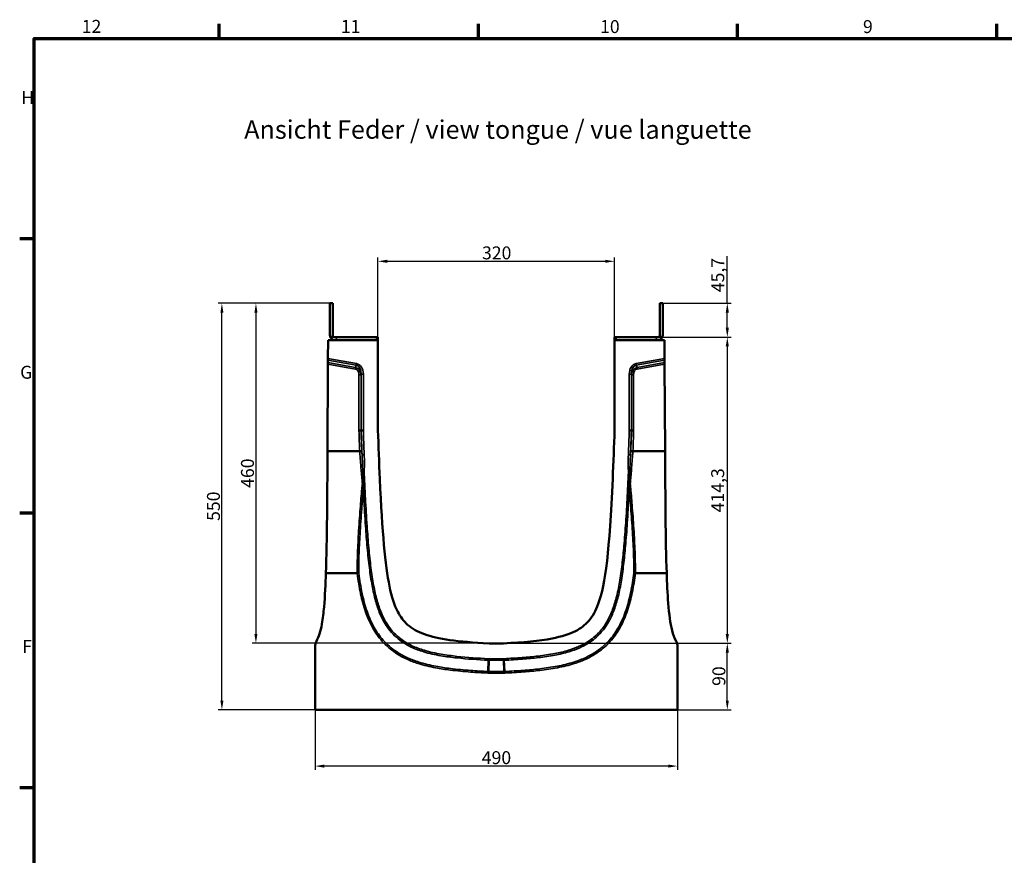
# Model space of a CAD drawing. Units: millimetres. Extents: x 0 to 13648, y -308 to 2970.
# Drawn here: x 81 to 1412, y 1765 to 2895 of the extents above; entities that cross this region are included whole.
import ezdxf

# ---------------------------------------------------------------- set-up
doc = ezdxf.new("R2010")
doc.units = ezdxf.units.MM
doc.header["$LTSCALE"] = 5
doc.layers.get('0').update_dxf_attribs({"lineweight": 25})
for name, color, linetype, lineweight in [('Bemaßung (ISO)', 7, 'Continuous', 25), ('Rahmen (ISO)', 7, 'Continuous', 70), ('Sichtbar (ISO)', 7, 'Continuous', 50), ('Sichtbar schmal (ISO)', 7, 'Continuous', 35), ('Skizziergeometrie (ISO)', 7, 'Continuous', 25), ('Symbol (ISO)', 7, 'Continuous', 25)]:
    doc.layers.add(name, color=color, linetype=linetype, lineweight=lineweight)
doc.styles.add('3_5', font='arial.ttf')
doc.styles.add('5', font='arial.ttf')
doc.styles.add('Notiztext (DIN)', font='arial.ttf')
doc.dimstyles.new('Standard (DIN)', dxfattribs={"dimscale": 5, "dimtxt": 3.5, "dimasz": 2.5, "dimexe": 1, "dimexo": 0, "dimgap": 0.5, "dimtad": 1, "dimrnd": 1e-08, "dimtxsty": 'Notiztext (DIN)', "dimcen": 0.09, "dimdle": 10, "dimclrd": 256, "dimclre": 256, "dimclrt": 256, "dimadec": 0, "dimazin": 2, "dimtfac": 0.714286, "dimtmove": 0, "dimatfit": 3, "dimfxl": 1, "dimtolj": 1, "dimlwd": -1, "dimlwe": -1, "dimarcsym": 0})

# ---------------------------------------------------------------- blocks, each defined once
blk = doc.blocks.new('Ränder Standardrahmen')
at = {"layer": 'Rahmen (ISO)'}
for p, q in [((70.08, 574), (70.08, 577.9)), ((140.17, 574), (140.17, 577.9)), ((210.25, 574), (210.25, 577.9)), ((280.33, 574), (280.33, 577.9)), ((20, 519.75), (16.1, 519.75)), ((20, 445.5), (16.1, 445.5)), ((20, 371.25), (16.1, 371.25))]:
    blk.add_line(p, q, dxfattribs=at)
at = {"layer": 'Rahmen (ISO)', "flags": 128}
blk.add_lwpolyline([(20, 20), (20, 574), (821, 574), (821, 20), (20, 20)], dxfattribs=at)
at = {"layer": 'Skizziergeometrie (ISO)', "char_height": 3.5, "attachment_point": 7, "style": '3_5'}
for s, insert in [('12', (32.88, 574.4)), ('11', (102.96, 574.4)), ('10', (173.05, 574.34)), ('9', (244.15, 574.34)), ('H', (16.5, 555.13)), ('G', (16.22, 480.82)), ('F', (16.78, 406.63))]:
    blk.add_mtext(s, dxfattribs=dict(at, insert=insert))
blk = doc.blocks.new('*D32')
at = {"layer": 'Bemaßung (ISO)', "transparency": 16777216}
for p, q in [((479.9, 1961.6), (479.9, 1880.5)), ((969.9, 1961.6), (969.9, 1880.5)), ((957.4, 1885.5), (492.4, 1885.5))]:
    blk.add_line(p, q, dxfattribs=at)
for points in [[(492.4, 1887.6), (492.4, 1883.4), (479.9, 1885.5)], [(957.4, 1887.6), (957.4, 1883.4), (969.9, 1885.5)]]:
    blk.add_solid(points, dxfattribs=at)
at = {"layer": 'Defpoints', "color": 0, "transparency": 16777216}
for p in [(479.9, 1961.6), (969.9, 1961.6), (479.9, 1885.5)]:
    blk.add_point(p, dxfattribs=at)
at = {"layer": 'Bemaßung (ISO)', "transparency": 16777216, "insert": (705.3, 1896.9), "char_height": 17.5, "attachment_point": 4, "style": 'Notiztext (DIN)'}
blk.add_mtext('\\A1;490', dxfattribs=at)
blk = doc.blocks.new('*D33')
at = {"layer": 'Bemaßung (ISO)', "transparency": 16777216}
for p, q in [((499.9, 2511.6), (394.9, 2511.6)), ((399.9, 2499.1), (399.9, 2064.1)), ((734.6, 2051.6), (394.9, 2051.6))]:
    blk.add_line(p, q, dxfattribs=at)
for points in [[(397.9, 2499.1), (402, 2499.1), (399.9, 2511.6)], [(397.9, 2064.1), (402, 2064.1), (399.9, 2051.6)]]:
    blk.add_solid(points, dxfattribs=at)
at = {"layer": 'Defpoints', "color": 0, "transparency": 16777216}
for p in [(499.9, 2511.6), (399.9, 2051.6), (734.6, 2051.6)]:
    blk.add_point(p, dxfattribs=at)
at = {"layer": 'Bemaßung (ISO)', "transparency": 16777216, "insert": (388.5, 2261.9), "char_height": 17.5, "attachment_point": 4, "rotation": 90, "style": 'Notiztext (DIN)'}
blk.add_mtext('\\A1;460', dxfattribs=at)
blk = doc.blocks.new('*D34')
at = {"layer": 'Bemaßung (ISO)', "transparency": 16777216}
for p, q in [((503.9, 2511.6), (348.9, 2511.6)), ((353.9, 1974.1), (353.9, 2499.1)), ((479.9, 1961.6), (348.9, 1961.6))]:
    blk.add_line(p, q, dxfattribs=at)
for points in [[(351.9, 2499.1), (356, 2499.1), (353.9, 2511.6)], [(351.9, 1974.1), (356, 1974.1), (353.9, 1961.6)]]:
    blk.add_solid(points, dxfattribs=at)
at = {"layer": 'Defpoints', "color": 0, "transparency": 16777216}
for p in [(353.9, 2511.6), (503.9, 2511.6), (479.9, 1961.6)]:
    blk.add_point(p, dxfattribs=at)
at = {"layer": 'Bemaßung (ISO)', "transparency": 16777216, "insert": (342.5, 2217.2), "char_height": 17.5, "attachment_point": 4, "rotation": 90, "style": 'Notiztext (DIN)'}
blk.add_mtext('\\A1;550', dxfattribs=at)
blk = doc.blocks.new('*D35')
at = {"layer": 'Bemaßung (ISO)', "transparency": 16777216}
for p, q in [((564.9, 2465.9), (564.9, 2573.4)), ((884.9, 2465.9), (884.9, 2573.4)), ((577.4, 2568.4), (872.4, 2568.4))]:
    blk.add_line(p, q, dxfattribs=at)
for points in [[(577.4, 2570.5), (577.4, 2566.3), (564.9, 2568.4)], [(872.4, 2570.5), (872.4, 2566.3), (884.9, 2568.4)]]:
    blk.add_solid(points, dxfattribs=at)
at = {"layer": 'Defpoints', "color": 0, "transparency": 16777216}
for p in [(884.9, 2568.4), (564.9, 2465.9), (884.9, 2465.9)]:
    blk.add_point(p, dxfattribs=at)
at = {"layer": 'Bemaßung (ISO)', "transparency": 16777216, "insert": (705.6, 2579.8), "char_height": 17.5, "attachment_point": 4, "style": 'Notiztext (DIN)'}
blk.add_mtext('\\A1;320', dxfattribs=at)
blk = doc.blocks.new('*D36')
at = {"layer": 'Bemaßung (ISO)', "transparency": 16777216}
for p, q in [((1037.3, 2511.6), (1037.3, 2575.2)), ((949.9, 2511.6), (1042.3, 2511.6)), ((1037.3, 2478.4), (1037.3, 2499.1)), ((939.2, 2465.9), (1042.3, 2465.9))]:
    blk.add_line(p, q, dxfattribs=at)
for points in [[(1035.2, 2499.1), (1039.4, 2499.1), (1037.3, 2511.6)], [(1035.2, 2478.4), (1039.4, 2478.4), (1037.3, 2465.9)]]:
    blk.add_solid(points, dxfattribs=at)
at = {"layer": 'Defpoints', "color": 0, "transparency": 16777216}
for p in [(949.9, 2511.6), (1037.3, 2511.6), (939.2, 2465.9)]:
    blk.add_point(p, dxfattribs=at)
at = {"layer": 'Bemaßung (ISO)', "transparency": 16777216, "insert": (1024.4, 2526.6), "char_height": 17.5, "attachment_point": 4, "rotation": 90, "style": 'Notiztext (DIN)'}
blk.add_mtext('\\A1;45,7', dxfattribs=at)
blk = doc.blocks.new('*D37')
at = {"layer": 'Bemaßung (ISO)', "transparency": 16777216}
for p, q in [((939.2, 2465.9), (1042.3, 2465.9)), ((1037.3, 2453.4), (1037.3, 2064.1)), ((734.6, 2051.6), (1042.3, 2051.6))]:
    blk.add_line(p, q, dxfattribs=at)
for points in [[(1035.2, 2453.4), (1039.4, 2453.4), (1037.3, 2465.9)], [(1035.2, 2064.1), (1039.4, 2064.1), (1037.3, 2051.6)]]:
    blk.add_solid(points, dxfattribs=at)
at = {"layer": 'Defpoints', "color": 0, "transparency": 16777216}
for p in [(939.2, 2465.9), (734.6, 2051.6), (1037.3, 2051.6)]:
    blk.add_point(p, dxfattribs=at)
at = {"layer": 'Bemaßung (ISO)', "transparency": 16777216, "insert": (1024.3, 2228.8), "char_height": 17.5, "attachment_point": 4, "rotation": 90, "style": 'Notiztext (DIN)'}
blk.add_mtext('\\A1;414,3', dxfattribs=at)
blk = doc.blocks.new('*D38')
at = {"layer": 'Bemaßung (ISO)', "transparency": 16777216}
for p, q in [((734.6, 2051.6), (1042.3, 2051.6)), ((1037.3, 1974.1), (1037.3, 2039.1)), ((969.9, 1961.6), (1042.3, 1961.6))]:
    blk.add_line(p, q, dxfattribs=at)
for points in [[(1035.2, 2039.1), (1039.4, 2039.1), (1037.3, 2051.6)], [(1035.2, 1974.1), (1039.4, 1974.1), (1037.3, 1961.6)]]:
    blk.add_solid(points, dxfattribs=at)
at = {"layer": 'Defpoints', "color": 0, "transparency": 16777216}
for p in [(734.6, 2051.6), (1037.3, 2051.6), (969.9, 1961.6)]:
    blk.add_point(p, dxfattribs=at)
at = {"layer": 'Bemaßung (ISO)', "transparency": 16777216, "insert": (1025.9, 1994), "char_height": 17.5, "attachment_point": 4, "rotation": 90, "style": 'Notiztext (DIN)'}
blk.add_mtext('\\A1;90', dxfattribs=at)

msp = doc.modelspace()

# ---------------------------------------------------------------- linework, layer by layer
at = {"layer": 'Sichtbar (ISO)'}
for p, q in [((503.936, 2511.552), (499.936, 2511.552)), ((499.936, 2511.552), (499.936, 2468.352)), ((503.936, 2468.597), (503.936, 2511.552)), ((945.936, 2468.597), (945.936, 2511.552)), ((945.936, 2511.552), (949.936, 2511.552)), ((949.936, 2511.552), (949.936, 2468.352)), ((503.936, 2468.352), (503.936, 2468.597)), ((510.679, 2465.852), (506.436, 2465.852)), ((562.936, 2465.852), (510.679, 2465.852)), ((564.936, 2465.852), (562.936, 2465.852)), ((564.936, 2465.852), (564.936, 2461.852)), ((884.936, 2465.852), (886.936, 2465.852)), ((884.936, 2465.852), (884.936, 2461.852)), ((886.936, 2465.852), (939.194, 2465.852)), ((939.194, 2465.852), (943.436, 2465.852)), ((945.936, 2468.352), (945.936, 2468.597)), ((497.312, 2436.772), (497.438, 2461.852)), ((497.438, 2461.852), (564.936, 2461.852)), ((564.936, 2461.852), (564.936, 2339.902)), ((884.936, 2461.852), (952.435, 2461.852)), ((884.936, 2339.902), (884.936, 2461.852)), ((952.435, 2461.852), (952.56, 2436.772)), ((497.312, 2436.772), (497.302, 2434.62)), ((952.571, 2434.62), (952.56, 2436.772)), ((497.274, 2429.178), (496.686, 2311.552)), ((497.274, 2429.178), (497.285, 2431.33)), ((497.302, 2434.62), (497.285, 2431.33)), ((952.587, 2431.33), (952.571, 2434.62)), ((952.587, 2431.33), (952.598, 2429.178)), ((953.186, 2311.552), (952.598, 2429.178)), ((539.204, 2339.458), (542.078, 2339.508)), ((542.078, 2339.508), (542.295, 2339.512)), ((545.168, 2339.561), (542.295, 2339.512)), ((904.704, 2339.561), (907.578, 2339.512)), ((907.795, 2339.508), (907.578, 2339.512)), ((907.795, 2339.508), (910.668, 2339.458)), ((496.652, 2304.716), (496.686, 2311.552)), ((496.686, 2311.552), (540.19, 2311.552)), ((909.682, 2311.552), (953.186, 2311.552)), ((953.186, 2311.552), (953.22, 2304.716)), ((536.743, 2146.552), (494.563, 2146.552)), ((955.309, 2146.552), (913.13, 2146.552)), ((734.626, 2051.552), (715.246, 2051.552)), ((479.936, 1961.552), (479.936, 2047.368)), ((969.936, 2047.368), (969.936, 1961.552)), ((714.691, 2028.674), (714.32, 2013.431)), ((714.742, 2030.795), (714.691, 2028.674)), ((735.13, 2030.795), (735.182, 2028.674)), ((735.182, 2028.674), (735.552, 2013.431)), ((714.269, 2011.31), (714.32, 2013.431)), ((735.552, 2013.431), (735.604, 2011.31)), ((969.936, 1961.552), (479.936, 1961.552))]:
    msp.add_line(p, q, dxfattribs=at)
for centre, start, end in [((506.436, 2468.352), 180, 207.630741), ((943.436, 2468.352), 332.369259, 0)]:
    msp.add_arc(centre, 6.5, start, end, dxfattribs=at)
for points, knots in [([(501.823, 2463.773), (501.809, 2463.787), (501.793, 2463.803), (501.704, 2463.896), (501.598, 2464.008), (501.365, 2464.282), (501.223, 2464.462), (500.938, 2464.877), (500.796, 2465.111), (500.678, 2465.338)], [0.680011301, 0.680011301, 0.680011301, 0.680011301, 0.6994778, 0.6994778, 0.774882707, 0.774882707, 0.851642799, 0.851642799, 0.928402892, 0.928402892, 0.928402892, 0.928402892]), ([(501.823, 2463.773), (501.888, 2463.707), (501.977, 2463.621), (502.371, 2463.266), (502.815, 2462.915), (503.691, 2462.451), (504.054, 2462.291), (504.841, 2462.038), (505.266, 2461.946), (505.918, 2461.868), (506.176, 2461.852), (506.436, 2461.852)], [1.431059679, 1.431059679, 1.431059679, 1.431059679, 1.52492789, 1.52492789, 1.760710643, 1.760710643, 1.882293143, 1.882293143, 2.003875643, 2.003875643, 2.080872359, 2.080872359, 2.080872359, 2.080872359]), ([(503.936, 2468.352), (503.936, 2468.25), (503.943, 2468.149), (503.973, 2467.898), (504.009, 2467.736), (504.105, 2467.437), (504.165, 2467.3), (504.339, 2466.97), (504.469, 2466.803), (504.598, 2466.657), (504.628, 2466.625), (504.652, 2466.601)], [1.183362107, 1.183362107, 1.183362107, 1.183362107, 1.213611229, 1.213611229, 1.260439449, 1.260439449, 1.307267669, 1.307267669, 1.397871474, 1.397871474, 1.431854838, 1.431854838, 1.431854838, 1.431854838]), ([(506.436, 2465.852), (506.328, 2465.852), (506.224, 2465.859), (505.953, 2465.893), (505.778, 2465.935), (505.469, 2466.041), (505.333, 2466.105), (504.969, 2466.307), (504.786, 2466.468), (504.665, 2466.588), (504.658, 2466.595), (504.652, 2466.601)], [0.198519891, 0.198519891, 0.198519891, 0.198519891, 0.234367738, 0.234367738, 0.297317453, 0.297317453, 0.360267168, 0.360267168, 0.507598366, 0.507598366, 0.51673891, 0.51673891, 0.51673891, 0.51673891]), ([(943.436, 2465.852), (943.544, 2465.852), (943.648, 2465.859), (943.92, 2465.893), (944.094, 2465.935), (944.404, 2466.041), (944.539, 2466.105), (944.903, 2466.307), (945.087, 2466.468), (945.208, 2466.588), (945.214, 2466.595), (945.221, 2466.601)], [0.198519891, 0.198519891, 0.198519891, 0.198519891, 0.234367738, 0.234367738, 0.297317453, 0.297317453, 0.360267168, 0.360267168, 0.507598366, 0.507598366, 0.51673891, 0.51673891, 0.51673891, 0.51673891]), ([(948.049, 2463.773), (947.984, 2463.707), (947.896, 2463.621), (947.502, 2463.266), (947.057, 2462.915), (946.181, 2462.451), (945.819, 2462.291), (945.032, 2462.038), (944.607, 2461.946), (943.954, 2461.868), (943.696, 2461.852), (943.436, 2461.852)], [1.431059679, 1.431059679, 1.431059679, 1.431059679, 1.52492789, 1.52492789, 1.760710643, 1.760710643, 1.882293143, 1.882293143, 2.003875643, 2.003875643, 2.080872359, 2.080872359, 2.080872359, 2.080872359]), ([(945.936, 2468.352), (945.936, 2468.25), (945.93, 2468.149), (945.899, 2467.898), (945.864, 2467.736), (945.768, 2467.437), (945.707, 2467.3), (945.534, 2466.97), (945.403, 2466.803), (945.275, 2466.657), (945.244, 2466.625), (945.221, 2466.601)], [1.183362107, 1.183362107, 1.183362107, 1.183362107, 1.213611229, 1.213611229, 1.260439449, 1.260439449, 1.307267669, 1.307267669, 1.397871474, 1.397871474, 1.431854838, 1.431854838, 1.431854838, 1.431854838]), ([(948.049, 2463.773), (948.063, 2463.787), (948.079, 2463.803), (948.169, 2463.896), (948.274, 2464.008), (948.507, 2464.282), (948.65, 2464.462), (948.935, 2464.877), (949.076, 2465.111), (949.195, 2465.338)], [0.680011301, 0.680011301, 0.680011301, 0.680011301, 0.6994778, 0.6994778, 0.774882707, 0.774882707, 0.851642799, 0.851642799, 0.928402892, 0.928402892, 0.928402892, 0.928402892]), ([(540.213, 2311.553), (540.603, 2311.576), (540.988, 2311.603), (541.708, 2311.664), (542.036, 2311.698), (542.49, 2311.754), (542.645, 2311.776), (542.902, 2311.819), (543.003, 2311.84), (543.075, 2311.86), (543.076, 2311.86), (543.077, 2311.86)], [-0.384489792, -0.384489792, -0.384489792, -0.384489792, -0.267456248, -0.267456248, -0.150154754, -0.150154754, -0.075087542, -0.075087542, 0, 0, 0.000808036, 0.000808036, 0.000808036, 0.000808036]), ([(906.796, 2311.86), (906.796, 2311.86), (906.797, 2311.86), (906.87, 2311.84), (906.971, 2311.819), (907.228, 2311.776), (907.382, 2311.754), (907.836, 2311.698), (908.164, 2311.664), (908.885, 2311.603), (909.27, 2311.576), (909.66, 2311.553)], [-0.385267864, -0.385267864, -0.385267864, -0.385267864, -0.384459884, -0.384459884, -0.309378185, -0.309378185, -0.234316815, -0.234316815, -0.117024442, -0.117024442, 0, 0, 0, 0]), ([(715.246, 2051.552), (672.373, 2053.637), (645.865, 2057.366), (618.497, 2067.194), (611.113, 2071.382), (599.7, 2081.501), (595.319, 2087.267), (587.084, 2103.146), (583.48, 2114.22), (574.623, 2157.289), (570.805, 2200.986), (567.515, 2274.052)], [0, 0, 0, 0, 12.87737433, 12.87737433, 19.51072365, 19.51072365, 25.44130706, 25.44130706, 32.80347158, 32.80347158, 47.28309901, 47.28309901, 47.28309901, 47.28309901]), ([(882.357, 2274.052), (877.974, 2176.759), (872.656, 2131.678), (859.405, 2095.543), (855.184, 2088.021), (844.909, 2076.125), (839.003, 2071.711), (823.891, 2063.935), (813.577, 2060.664), (783.261, 2054.871), (761.764, 2052.872), (734.626, 2051.552)], [3.99209334, 3.99209334, 3.99209334, 3.99209334, 37.12564551, 37.12564551, 49.00577767, 49.00577767, 60.36970294, 60.36970294, 74.2327626, 74.2327626, 91.93303643, 91.93303643, 91.93303643, 91.93303643]), ([(481.797, 2054.603), (484.967, 2060.361), (487.314, 2067.77), (490.48, 2085.185), (491.402, 2093.403), (493.344, 2115.344), (494.093, 2132.509), (494.563, 2146.552)], [-9.2603528, -9.2603528, -9.2603528, -9.2603528, -6.39169233, -6.39169233, -4.24275916, -4.24275916, -0.04989299, -0.04989299, -0.04989299, -0.04989299]), ([(538.872, 2146.64), (538.87, 2146.64), (538.868, 2146.64), (538.591, 2146.639), (538.266, 2146.631), (537.548, 2146.601), (537.161, 2146.58), (536.77, 2146.553)], [-0.234422502, -0.234422502, -0.234422502, -0.234422502, -0.233644199, -0.233644199, -0.117551469, -0.117551469, 0, 0, 0, 0]), ([(913.102, 2146.553), (912.711, 2146.58), (912.325, 2146.601), (911.607, 2146.631), (911.282, 2146.639), (911.005, 2146.64), (911.003, 2146.64), (911.001, 2146.64)], [-0.233665207, -0.233665207, -0.233665207, -0.233665207, -0.116103126, -0.116103126, 0, 0, 0.000778373, 0.000778373, 0.000778373, 0.000778373]), ([(955.309, 2146.552), (955.739, 2133.737), (956.379, 2118.941), (958.578, 2090.651), (960.176, 2078.58), (964.047, 2063.536), (965.799, 2058.738), (968.076, 2054.603)], [-5.89516746, -5.89516746, -5.89516746, -5.89516746, -3.82768713, -3.82768713, -1.41601724, -1.41601724, 0, 0, 0, 0]), ([(479.936, 2047.368), (479.936, 2048.628), (480.095, 2049.883), (480.723, 2052.324), (481.189, 2053.5), (481.797, 2054.603)], [-0.755996102, -0.755996102, -0.755996102, -0.755996102, -0.377998051, -0.377998051, 0, 0, 0, 0]), ([(968.076, 2054.603), (968.684, 2053.5), (969.15, 2052.324), (969.778, 2049.883), (969.936, 2048.628), (969.936, 2047.368)], [-0.755996102, -0.755996102, -0.755996102, -0.755996102, -0.377998051, -0.377998051, 0, 0, 0, 0])]:
    msp.add_open_spline(points, degree=3, knots=knots, dxfattribs=at)
for points in [[(564.936, 2339.902), (565.655, 2319.093), (566.505, 2296.451), (567.515, 2274.052)], [(882.357, 2274.052), (883.365, 2296.391), (884.215, 2319.015), (884.936, 2339.902)], [(494.563, 2146.552), (496.033, 2190.414), (496.435, 2254.325), (496.652, 2304.716)], [(540.213, 2311.553), (540.205, 2311.553), (540.198, 2311.552), (540.19, 2311.552)], [(909.682, 2311.552), (909.675, 2311.552), (909.667, 2311.553), (909.66, 2311.553)], [(953.22, 2304.716), (953.437, 2254.325), (953.84, 2190.414), (955.309, 2146.552)], [(536.743, 2146.552), (536.752, 2146.552), (536.761, 2146.553), (536.77, 2146.553)], [(913.102, 2146.553), (913.111, 2146.553), (913.121, 2146.552), (913.13, 2146.552)]]:
    msp.add_open_spline(points, degree=3, dxfattribs=at)
at = {"layer": 'Sichtbar schmal (ISO)'}
for p, q in [((500.678, 2465.338), (503.936, 2468.597)), ((504.652, 2466.601), (501.823, 2463.773)), ((506.679, 2461.852), (510.679, 2465.852)), ((562.936, 2461.852), (562.936, 2465.852)), ((886.936, 2461.852), (886.936, 2465.852)), ((943.194, 2461.852), (939.194, 2465.852)), ((945.221, 2466.601), (948.049, 2463.773)), ((949.195, 2465.338), (945.936, 2468.597)), ((535.95, 2429.959), (497.312, 2436.772)), ((952.56, 2436.772), (913.923, 2429.959)), ((497.274, 2429.178), (534.24, 2422.66)), ((534.609, 2424.749), (497.285, 2431.33)), ((497.302, 2434.62), (535.582, 2427.87)), ((534.24, 2422.66), (534.609, 2424.749)), ((535.582, 2427.87), (534.609, 2424.749)), ((535.582, 2427.87), (535.95, 2429.959)), ((913.923, 2429.959), (914.291, 2427.87)), ((914.291, 2427.87), (952.571, 2434.62)), ((915.264, 2424.749), (914.291, 2427.87)), ((952.587, 2431.33), (915.264, 2424.749)), ((915.632, 2422.66), (915.264, 2424.749)), ((915.632, 2422.66), (952.598, 2429.178)), ((539.204, 2414.957), (542.078, 2414.957)), ((539.204, 2414.957), (539.204, 2339.458)), ((542.078, 2414.957), (542.295, 2415.654)), ((542.078, 2339.508), (542.078, 2414.957)), ((542.295, 2415.654), (545.168, 2415.654)), ((542.295, 2415.654), (542.295, 2339.512)), ((545.168, 2339.561), (545.168, 2415.654)), ((904.704, 2415.654), (907.578, 2415.654)), ((904.704, 2415.654), (904.704, 2339.561)), ((907.578, 2339.512), (907.578, 2415.654)), ((907.578, 2415.654), (907.795, 2414.957)), ((910.668, 2414.957), (907.795, 2414.957)), ((907.795, 2414.957), (907.795, 2339.508)), ((910.668, 2339.458), (910.668, 2414.957)), ((539.204, 2339.458), (539.22, 2339.015)), ((539.22, 2339.015), (542.091, 2339.114)), ((542.091, 2339.114), (542.078, 2339.508)), ((542.308, 2339.121), (542.091, 2339.114)), ((542.295, 2339.512), (542.308, 2339.121)), ((542.308, 2339.121), (545.18, 2339.22)), ((545.18, 2339.22), (545.168, 2339.561)), ((904.704, 2339.561), (904.692, 2339.22)), ((907.564, 2339.121), (904.692, 2339.22)), ((907.564, 2339.121), (907.578, 2339.512)), ((907.564, 2339.121), (907.781, 2339.114)), ((907.795, 2339.508), (907.781, 2339.114)), ((910.653, 2339.015), (907.781, 2339.114)), ((910.653, 2339.015), (910.668, 2339.458)), ((543.503, 2306.432), (546.374, 2306.544)), ((903.499, 2306.544), (906.37, 2306.432)), ((546.256, 2285.056), (544.289, 2285.196)), ((905.583, 2285.196), (903.617, 2285.056)), ((714.135, 2028.701), (713.395, 2013.476)), ((714.238, 2030.819), (714.135, 2028.701)), ((714.135, 2028.701), (714.691, 2028.674)), ((714.742, 2030.795), (714.238, 2030.819)), ((714.691, 2028.674), (735.182, 2028.674)), ((735.13, 2030.795), (714.742, 2030.795)), ((735.634, 2030.819), (735.13, 2030.795)), ((735.182, 2028.674), (735.737, 2028.701)), ((735.634, 2030.819), (735.737, 2028.701)), ((735.737, 2028.701), (736.478, 2013.476)), ((713.395, 2013.476), (713.292, 2011.357)), ((713.292, 2011.357), (714.269, 2011.31)), ((714.32, 2013.431), (713.395, 2013.476)), ((714.269, 2011.31), (735.604, 2011.31)), ((735.552, 2013.431), (714.32, 2013.431)), ((736.478, 2013.476), (735.552, 2013.431)), ((735.604, 2011.31), (736.581, 2011.357)), ((736.478, 2013.476), (736.581, 2011.357))]:
    msp.add_line(p, q, dxfattribs=at)
for centre, major_axis, ratio, start_param, end_param in [((531.896, 2413.021), (3.586, 11.507), 0.82968309, 5.12906452, 6.3732921), ((531.596, 2412.059), (4.864, 15.607), 0.61170925, 5.12906452, 6.3732921), ((531.596, 2412.059), (5.493, 17.624), 0.70421467, 5.12906452, 6.3732921), ((918.277, 2412.059), (-5.493, 17.624), 0.70421467, 6.19307852, 7.43730609), ((918.277, 2412.059), (-4.864, 15.607), 0.61170925, 6.19307852, 7.43730609), ((917.977, 2413.021), (-3.586, 11.507), 0.82968309, 6.19307852, 7.43730609), ((531.896, 2413.021), (2.958, 9.49), 0.70421467, 5.12906452, 6.3732921), ((917.977, 2413.021), (-2.958, 9.49), 0.70421467, 6.19307852, 7.43730609), ((543.827, 2266.719), (2.962, -0.478), 0.13050719, 1.01354311, 1.5918374), ((906.045, 2266.719), (2.962, 0.478), 0.1305072, 1.54975532, 2.12804943), ((543.112, 2260.673), (-2.989, 0.255), 0.13169362, 3.93581593, 4.72362435), ((906.761, 2260.673), (-2.989, -0.255), 0.13169362, 4.70115358, 5.48896203)]:
    msp.add_ellipse(centre, major_axis=major_axis, ratio=ratio, start_param=start_param, end_param=end_param, dxfattribs=at)
for points in [[(539.22, 2339.015), (539.536, 2329.86), (539.865, 2320.706), (540.213, 2311.553)], [(543.077, 2311.86), (542.732, 2320.944), (542.405, 2330.028), (542.091, 2339.114)], [(907.781, 2339.114), (907.468, 2330.028), (907.141, 2320.944), (906.796, 2311.86)], [(909.66, 2311.553), (910.007, 2320.706), (910.337, 2329.86), (910.653, 2339.015)], [(543.503, 2306.432), (543.36, 2308.242), (543.218, 2310.051), (543.077, 2311.86)], [(906.796, 2311.86), (906.654, 2310.051), (906.513, 2308.242), (906.37, 2306.432)]]:
    msp.add_open_spline(points, degree=3, dxfattribs=at)
for points, knots in [([(542.308, 2339.121), (542.676, 2328.476), (543.062, 2317.83), (543.483, 2306.934), (543.493, 2306.683), (543.503, 2306.432)], [0, 0, 0, 0, 3.19454782, 3.19454782, 3.2698617, 3.2698617, 3.2698617, 3.2698617]), ([(546.374, 2306.544), (546.364, 2306.794), (546.355, 2307.045), (545.933, 2317.937), (545.548, 2328.578), (545.18, 2339.22)], [-3.2698617, -3.2698617, -3.2698617, -3.2698617, -3.19454782, -3.19454782, 0, 0, 0, 0]), ([(904.692, 2339.22), (904.318, 2328.374), (903.925, 2317.528), (903.502, 2306.637), (903.5, 2306.59), (903.499, 2306.544)], [-6.51178905, -6.51178905, -6.51178905, -6.51178905, -3.25589453, -3.25589453, -3.24192735, -3.24192735, -3.24192735, -3.24192735]), ([(906.37, 2306.432), (906.372, 2306.479), (906.374, 2306.525), (906.796, 2317.421), (907.19, 2328.271), (907.564, 2339.121)], [3.24192735, 3.24192735, 3.24192735, 3.24192735, 3.25589453, 3.25589453, 6.51178905, 6.51178905, 6.51178905, 6.51178905]), ([(540.19, 2311.552), (540.369, 2309.258), (540.549, 2306.964), (540.73, 2304.67), (540.925, 2302.206), (541.121, 2299.743), (541.516, 2294.816), (541.716, 2292.353), (541.917, 2289.89), (542.417, 2283.748), (542.929, 2277.608), (543.577, 2270.017), (543.702, 2268.566), (543.827, 2267.115)], [1.60237878, 1.60237878, 1.60237878, 1.60237878, 2.29878559, 2.29878559, 2.29878559, 3.0467072, 3.0467072, 3.79462881, 3.79462881, 3.79462881, 5.65935878, 5.65935878, 6.10017464, 6.10017464, 6.10017464, 6.10017464]), ([(543.503, 2306.432), (543.71, 2302.887), (543.89, 2299.342), (544.169, 2292.258), (544.273, 2288.718), (544.289, 2285.196)], [0, 0, 0, 0, 1.07494136, 1.07494136, 2.14988273, 2.14988273, 2.14988273, 2.14988273]), ([(546.256, 2285.056), (546.509, 2288.631), (546.587, 2292.215), (546.593, 2299.381), (546.513, 2302.963), (546.374, 2306.544)], [-2.14988273, -2.14988273, -2.14988273, -2.14988273, -1.07494136, -1.07494136, 0, 0, 0, 0]), ([(903.499, 2306.544), (903.36, 2302.963), (903.279, 2299.381), (903.285, 2292.215), (903.364, 2288.631), (903.617, 2285.056)], [0, 0, 0, 0, 1.0749407, 1.0749407, 2.1498814, 2.1498814, 2.1498814, 2.1498814]), ([(905.583, 2285.196), (905.6, 2288.718), (905.703, 2292.258), (905.982, 2299.342), (906.162, 2302.887), (906.37, 2306.432)], [-2.1498814, -2.1498814, -2.1498814, -2.1498814, -1.0749407, -1.0749407, 0, 0, 0, 0]), ([(906.045, 2267.115), (906.172, 2268.577), (906.297, 2270.039), (906.946, 2277.629), (907.456, 2283.759), (907.956, 2289.89), (908.157, 2292.352), (908.356, 2294.814), (908.751, 2299.739), (908.947, 2302.201), (909.142, 2304.664), (909.323, 2306.96), (909.503, 2309.256), (909.682, 2311.552)], [-2.30554554, -2.30554554, -2.30554554, -2.30554554, -1.86148208, -1.86148208, 0, 0, 0, 0.74759401, 0.74759401, 1.49518802, 1.49518802, 1.49518802, 2.19225003, 2.19225003, 2.19225003, 2.19225003]), ([(544.289, 2285.196), (544.304, 2282.157), (544.261, 2279.13), (544.08, 2273.105), (543.943, 2270.109), (543.827, 2267.115)], [0, 0, 0, 0, 0.92720783, 0.92720783, 1.85441567, 1.85441567, 1.85441567, 1.85441567]), ([(545.446, 2266.794), (545.621, 2269.803), (545.816, 2272.826), (546.112, 2278.916), (546.212, 2281.981), (546.256, 2285.056)], [-1.85441567, -1.85441567, -1.85441567, -1.85441567, -0.92720783, -0.92720783, 0, 0, 0, 0]), ([(714.238, 2030.819), (700.069, 2031.508), (685.906, 2032.427), (664.663, 2034.727), (657.539, 2035.66), (642.685, 2038.204), (634.956, 2039.868), (621.76, 2043.838), (616.217, 2045.881), (605.613, 2050.917), (600.552, 2053.912), (592.668, 2059.885), (589.638, 2062.578), (584.041, 2068.428), (581.475, 2071.585), (575.34, 2080.402), (572.204, 2086.35), (567.284, 2098.044), (565.384, 2103.748), (561.893, 2116.228), (560.397, 2123.031), (557.65, 2137.768), (556.472, 2145.718), (554.309, 2162.694), (553.372, 2171.727), (551.663, 2190.54), (550.914, 2200.321), (549.389, 2222.603), (548.665, 2235.107), (547.554, 2256.444), (547.131, 2265.276), (546.735, 2274.108), (546.571, 2277.757), (546.411, 2281.407), (546.256, 2285.056)], [-35.10812713, -35.10812713, -35.10812713, -35.10812713, -30.85230764, -30.85230764, -28.69803656, -28.69803656, -26.33109535, -26.33109535, -24.56403786, -24.56403786, -22.80908842, -22.80908842, -21.59674956, -21.59674956, -20.38014043, -20.38014043, -18.37417417, -18.37417417, -16.57418782, -16.57418782, -14.48653698, -14.48653698, -12.07679932, -12.07679932, -9.35263035, -9.35263035, -6.40983493, -6.40983493, -2.65242307, -2.65242307, 0, 0, 0, 1.09587708, 1.09587708, 1.09587708, 1.09587708]), ([(903.617, 2285.056), (903.461, 2281.407), (903.302, 2277.757), (903.138, 2274.108), (902.864, 2268.005), (902.578, 2261.902), (901.664, 2243.471), (900.989, 2231.145), (899.52, 2208.1), (898.754, 2197.378), (897.115, 2178.157), (896.297, 2169.653), (894.392, 2153.091), (893.323, 2145.031), (890.82, 2129.838), (889.439, 2122.696), (886.193, 2109.471), (884.41, 2103.366), (880.293, 2092.282), (878.064, 2087.264), (872.54, 2077.294), (869.164, 2072.385), (862.686, 2064.999), (859.888, 2062.265), (854.217, 2057.522), (851.383, 2055.467), (844.515, 2051.121), (840.391, 2048.975), (831.699, 2045.172), (827.119, 2043.539), (816.412, 2040.318), (810.238, 2038.889), (796.6, 2036.292), (789.115, 2035.225), (774.458, 2033.518), (767.285, 2032.864), (751.956, 2031.697), (743.797, 2031.216), (735.634, 2030.819)], [-36.20400462, -36.20400462, -36.20400462, -36.20400462, -35.10812618, -35.10812618, -35.10812618, -33.27532049, -33.27532049, -29.5721022, -29.5721022, -26.34752107, -26.34752107, -23.78489872, -23.78489872, -21.34630873, -21.34630873, -19.16574741, -19.16574741, -17.26090945, -17.26090945, -15.61860166, -15.61860166, -13.84137472, -13.84137472, -12.67132377, -12.67132377, -11.62346363, -11.62346363, -10.23294839, -10.23294839, -8.77703154, -8.77703154, -6.8785222, -6.8785222, -4.61207477, -4.61207477, -2.45164348, -2.45164348, 0, 0, 0, 0]), ([(903.617, 2285.056), (903.66, 2281.981), (903.761, 2278.916), (904.057, 2272.826), (904.252, 2269.803), (904.426, 2266.794)], [0, 0, 0, 0, 0.92719677, 0.92719677, 1.85439354, 1.85439354, 1.85439354, 1.85439354]), ([(906.045, 2267.115), (905.93, 2270.109), (905.792, 2273.105), (905.612, 2279.13), (905.569, 2282.157), (905.583, 2285.196)], [-1.85439354, -1.85439354, -1.85439354, -1.85439354, -0.92719677, -0.92719677, 0, 0, 0, 0]), ([(543.827, 2267.115), (543.666, 2266.113), (543.531, 2265.107), (543.297, 2263.091), (543.198, 2262.081), (543.112, 2261.07)], [0, 0, 0, 0, 0.307114585, 0.307114585, 0.61422917, 0.61422917, 0.61422917, 0.61422917]), ([(545.231, 2260.775), (545.25, 2261.782), (545.275, 2262.788), (545.345, 2264.796), (545.389, 2265.797), (545.446, 2266.794)], [-0.61422917, -0.61422917, -0.61422917, -0.61422917, -0.307114585, -0.307114585, 0, 0, 0, 0]), ([(904.426, 2266.794), (904.473, 2265.993), (904.51, 2265.19), (904.587, 2263.184), (904.619, 2261.981), (904.642, 2260.775)], [0, 0, 0, 0, 0.246699786, 0.246699786, 0.61422277, 0.61422277, 0.61422277, 0.61422277]), ([(906.761, 2261.07), (906.658, 2262.28), (906.536, 2263.488), (906.287, 2265.502), (906.175, 2266.31), (906.045, 2267.115)], [-0.61422277, -0.61422277, -0.61422277, -0.61422277, -0.246699786, -0.246699786, 0, 0, 0, 0]), ([(543.112, 2261.07), (542.334, 2251.947), (541.588, 2242.822), (540.023, 2222.367), (539.229, 2211.035), (538.559, 2199.695), (537.974, 2189.783), (537.483, 2179.865), (536.905, 2162.148), (536.753, 2154.35), (536.77, 2146.553)], [-12.21868833, -12.21868833, -12.21868833, -12.21868833, -9.44796981, -9.44796981, -6.00998858, -6.00998858, -6.00998858, -3.00499429, -3.00499429, -0.64505193, -0.64505193, -0.64505193, -0.64505193]), ([(538.872, 2146.64), (538.862, 2154.341), (539.016, 2162.05), (539.596, 2179.658), (540.088, 2189.558), (540.675, 2199.456), (541.345, 2210.78), (542.141, 2222.101), (543.706, 2242.539), (544.452, 2251.658), (545.231, 2260.775)], [0.66486927, 0.66486927, 0.66486927, 0.66486927, 3.00499429, 3.00499429, 6.00998858, 6.00998858, 6.00998858, 9.44796981, 9.44796981, 12.21868833, 12.21868833, 12.21868833, 12.21868833]), ([(545.231, 2260.775), (545.444, 2256.351), (545.665, 2251.928), (546.547, 2234.988), (547.272, 2222.473), (548.798, 2200.164), (549.549, 2190.368), (551.261, 2171.516), (552.201, 2162.459), (554.372, 2145.42), (555.554, 2137.433), (558.32, 2122.596), (559.828, 2115.734), (563.36, 2103.109), (565.287, 2097.322), (570.296, 2085.415), (573.5, 2079.332), (579.794, 2070.288), (582.429, 2067.044), (588.184, 2061.03), (591.299, 2058.26), (599.398, 2052.125), (604.588, 2049.056), (615.423, 2043.91), (621.066, 2041.832), (634.456, 2037.804), (642.265, 2036.124), (657.237, 2033.56), (664.402, 2032.621), (685.742, 2030.311), (699.94, 2029.391), (714.135, 2028.701)], [1.32452024, 1.32452024, 1.32452024, 1.32452024, 2.65242307, 2.65242307, 6.40983493, 6.40983493, 9.35263035, 9.35263035, 12.07679932, 12.07679932, 14.48653698, 14.48653698, 16.57418782, 16.57418782, 18.37417417, 18.37417417, 20.38014043, 20.38014043, 21.59674956, 21.59674956, 22.80908842, 22.80908842, 24.56403786, 24.56403786, 26.33109535, 26.33109535, 28.69803656, 28.69803656, 30.85230764, 30.85230764, 35.10812713, 35.10812713, 35.10812713, 35.10812713]), ([(735.737, 2028.701), (743.915, 2029.098), (752.092, 2029.58), (767.468, 2030.751), (774.667, 2031.407), (789.398, 2033.122), (796.93, 2034.195), (810.69, 2036.816), (816.934, 2038.26), (827.799, 2041.528), (832.458, 2043.189), (841.328, 2047.07), (845.549, 2049.265), (852.593, 2053.722), (855.504, 2055.833), (861.332, 2060.708), (864.209, 2063.519), (870.866, 2071.109), (874.331, 2076.148), (879.98, 2086.345), (882.251, 2091.46), (886.434, 2102.723), (888.238, 2108.904), (891.516, 2122.261), (892.907, 2129.453), (895.423, 2144.731), (896.497, 2152.824), (898.407, 2169.437), (899.227, 2177.961), (900.87, 2197.217), (901.637, 2207.953), (903.107, 2231.024), (903.782, 2243.359), (904.478, 2257.389), (904.56, 2259.082), (904.642, 2260.775)], [0, 0, 0, 0, 2.45164348, 2.45164348, 4.61207477, 4.61207477, 6.8785222, 6.8785222, 8.77703154, 8.77703154, 10.23294839, 10.23294839, 11.62346363, 11.62346363, 12.67132377, 12.67132377, 13.84137472, 13.84137472, 15.61860166, 15.61860166, 17.26090945, 17.26090945, 19.16574741, 19.16574741, 21.34630873, 21.34630873, 23.78489872, 23.78489872, 26.34752107, 26.34752107, 29.5721022, 29.5721022, 33.27532049, 33.27532049, 33.78360588, 33.78360588, 33.78360588, 33.78360588]), ([(904.642, 2260.775), (905.382, 2252.112), (906.092, 2243.448), (907.598, 2223.918), (908.371, 2213.052), (909.034, 2202.183), (909.666, 2191.831), (910.199, 2181.477), (910.839, 2162.959), (911.011, 2154.795), (911.001, 2146.64)], [0.66726269, 0.66726269, 0.66726269, 0.66726269, 3.29998392, 3.29998392, 6.59996784, 6.59996784, 6.59996784, 9.74295944, 9.74295944, 12.22108179, 12.22108179, 12.22108179, 12.22108179]), ([(913.102, 2146.553), (913.12, 2154.806), (912.95, 2163.06), (912.312, 2181.687), (911.78, 2192.06), (911.15, 2202.425), (910.488, 2213.309), (909.716, 2224.186), (908.211, 2243.731), (907.5, 2252.402), (906.761, 2261.07)], [-12.24089912, -12.24089912, -12.24089912, -12.24089912, -9.74295944, -9.74295944, -6.59996784, -6.59996784, -6.59996784, -3.29998392, -3.29998392, -0.66726269, -0.66726269, -0.66726269, -0.66726269]), ([(536.743, 2146.552), (536.768, 2146.365), (536.794, 2146.177), (538.078, 2136.808), (539.571, 2127.656), (543.258, 2110.365), (545.379, 2102.207), (550.762, 2086.546), (553.999, 2079.03), (561.528, 2065.79), (565.63, 2059.968), (575.772, 2048.538), (582.014, 2043.122), (593.706, 2035.296), (598.871, 2032.463), (609.163, 2027.77), (614.263, 2025.852), (627.16, 2021.756), (635.053, 2019.902), (649.509, 2017.195), (656.055, 2016.222), (671.78, 2014.264), (680.976, 2013.424), (697.879, 2012.181), (705.584, 2011.732), (713.292, 2011.357)], [-25.2793688, -25.2793688, -25.2793688, -25.2793688, -25.22250337, -25.22250337, -22.44251607, -22.44251607, -19.91870052, -19.91870052, -17.47431199, -17.47431199, -15.34938195, -15.34938195, -12.89000793, -12.89000793, -11.12852251, -11.12852251, -9.49669702, -9.49669702, -7.06902377, -7.06902377, -5.08456122, -5.08456122, -2.31518034, -2.31518034, 0, 0, 0, 0]), ([(713.395, 2013.476), (705.701, 2013.85), (698.013, 2014.298), (681.158, 2015.537), (671.995, 2016.375), (656.352, 2018.323), (649.847, 2019.29), (635.508, 2021.975), (627.698, 2023.811), (614.976, 2027.851), (609.955, 2029.74), (599.845, 2034.35), (594.783, 2037.128), (583.338, 2044.789), (577.238, 2050.081), (567.32, 2061.259), (563.305, 2066.955), (555.92, 2079.943), (552.733, 2087.336), (547.42, 2102.793), (545.319, 2110.87), (541.66, 2128.029), (540.175, 2137.134), (538.905, 2146.398), (538.888, 2146.519), (538.872, 2146.64)], [0, 0, 0, 0, 2.31518034, 2.31518034, 5.08456122, 5.08456122, 7.06902377, 7.06902377, 9.49669702, 9.49669702, 11.12852251, 11.12852251, 12.89000793, 12.89000793, 15.34938195, 15.34938195, 17.47431199, 17.47431199, 19.91870052, 19.91870052, 22.44251607, 22.44251607, 25.22250337, 25.22250337, 25.25927309, 25.25927309, 25.25927309, 25.25927309]), ([(911.001, 2146.64), (909.822, 2138), (908.438, 2129.395), (904.995, 2112.707), (902.965, 2104.613), (897.766, 2088.901), (894.594, 2081.28), (887.351, 2068.191), (883.531, 2062.586), (873.783, 2051.16), (867.571, 2045.597), (856.149, 2037.772), (851.284, 2035.02), (840.924, 2030.122), (835.41, 2028.014), (822.431, 2023.892), (814.889, 2022.099), (799.453, 2019.159), (791.552, 2018.027), (776.244, 2016.245), (768.839, 2015.568), (753.121, 2014.372), (744.803, 2013.881), (736.478, 2013.476)], [12.72751564, 12.72751564, 12.72751564, 12.72751564, 15.35405392, 15.35405392, 17.87692753, 17.87692753, 20.3822389, 20.3822389, 22.45058215, 22.45058215, 24.98904904, 24.98904904, 26.69454363, 26.69454363, 28.49009082, 28.49009082, 30.83615724, 30.83615724, 33.24354475, 33.24354475, 35.48175072, 35.48175072, 37.98678776, 37.98678776, 37.98678776, 37.98678776]), ([(736.581, 2011.357), (744.921, 2011.763), (753.257, 2012.255), (769.022, 2013.455), (776.454, 2014.134), (791.835, 2015.925), (799.784, 2017.063), (815.349, 2020.027), (822.972, 2021.838), (836.13, 2026.017), (841.733, 2028.158), (852.284, 2033.146), (857.248, 2035.953), (868.918, 2043.948), (875.276, 2049.642), (885.243, 2061.324), (889.145, 2067.05), (896.526, 2080.39), (899.747, 2088.134), (905.012, 2104.047), (907.061, 2112.218), (910.542, 2129.095), (911.941, 2137.81), (913.13, 2146.552)], [-37.98678776, -37.98678776, -37.98678776, -37.98678776, -35.48175072, -35.48175072, -33.24354475, -33.24354475, -30.83615724, -30.83615724, -28.49009082, -28.49009082, -26.69454363, -26.69454363, -24.98904904, -24.98904904, -22.45058215, -22.45058215, -20.3822389, -20.3822389, -17.87692753, -17.87692753, -15.35405392, -15.35405392, -12.70741993, -12.70741993, -12.70741993, -12.70741993])]:
    msp.add_open_spline(points, degree=3, knots=knots, dxfattribs=at)

# ---------------------------------------------------------------- block references
at = {"xscale": 5, "yscale": 5, "zscale": 5}
msp.add_blockref('Ränder Standardrahmen', (0, 0), dxfattribs=at)

# ---------------------------------------------------------------- texts
at = {"layer": 'Symbol (ISO)', "color": 7, "insert": (384.047, 2726.358), "char_height": 25, "attachment_point": 7, "style": '5'}
msp.add_mtext('Ansicht Feder / view tongue / vue languette', dxfattribs=at)

# ---------------------------------------------------------------- dimensions: what is measured, and where the dimension line sits
at = {"layer": 'Bemaßung (ISO)'}
for base, p1, p2, angle, override, picture, middle in [((884.936, 2568.383), (564.936, 2465.852), (884.936, 2465.852), 180, {"dimgap": 0.5, "dimdec": 2, "dimtol": 0, "dimlim": 0, "dimtp": 0, "dimtm": 0, "dimtdec": 2, "dimtofl": 0, "dimatfit": 1}, '*D35', (724.936, 2568.383)), ((1037.331, 2511.552), (939.194, 2465.852), (949.936, 2511.552), 270, {"dimgap": 0.5, "dimdec": 2, "dimtol": 0, "dimlim": 0, "dimtp": 0, "dimtm": 0, "dimtdec": 2, "dimtofl": 0, "dimatfit": 2}, '*D36', (1037.331, 2549.633)), ((353.936, 2511.552), (479.936, 1961.552), (503.936, 2511.552), 90, {"dimgap": 0.5, "dimdec": 2, "dimtol": 0, "dimlim": 0, "dimtp": 0, "dimtm": 0, "dimtdec": 2, "dimtofl": 0, "dimatfit": 1}, '*D34', (353.936, 2236.552)), ((399.936, 2051.552), (499.936, 2511.552), (734.626, 2051.552), 90, {"dimgap": 0.5, "dimdec": 2, "dimtol": 0, "dimlim": 0, "dimtp": 0, "dimtm": 0, "dimtdec": 2, "dimtofl": 0, "dimatfit": 1}, '*D33', (399.936, 2281.552)), ((1037.331, 2051.552), (939.194, 2465.852), (734.626, 2051.552), 270, {"dimgap": 0.5, "dimdec": 2, "dimtol": 0, "dimlim": 0, "dimtp": 0, "dimtm": 0, "dimtdec": 2, "dimtofl": 0, "dimatfit": 1}, '*D37', (1037.331, 2258.702)), ((1037.331, 2051.552), (969.936, 1961.552), (734.626, 2051.552), 90, {"dimgap": 0.5, "dimdec": 2, "dimtol": 0, "dimlim": 0, "dimtp": 0, "dimtm": 0, "dimtdec": 2, "dimtofl": 0, "dimatfit": 1}, '*D38', (1037.331, 2006.552)), ((479.936, 1885.473), (969.936, 1961.552), (479.936, 1961.552), 180, {"dimgap": 0.5, "dimdec": 2, "dimtol": 0, "dimlim": 0, "dimtp": 0, "dimtm": 0, "dimtdec": 2, "dimtofl": 0, "dimatfit": 1}, '*D32', (724.936, 1885.473))]:
    dim = msp.add_linear_dim(base=base, p1=p1, p2=p2, angle=angle, dimstyle='Standard (DIN)', override=override, dxfattribs=at)
    dim.commit()
    dim.dimension.update_dxf_attribs({"geometry": picture, "text_midpoint": middle, "dimtype": 160})

doc.saveas('drawing.dxf')
